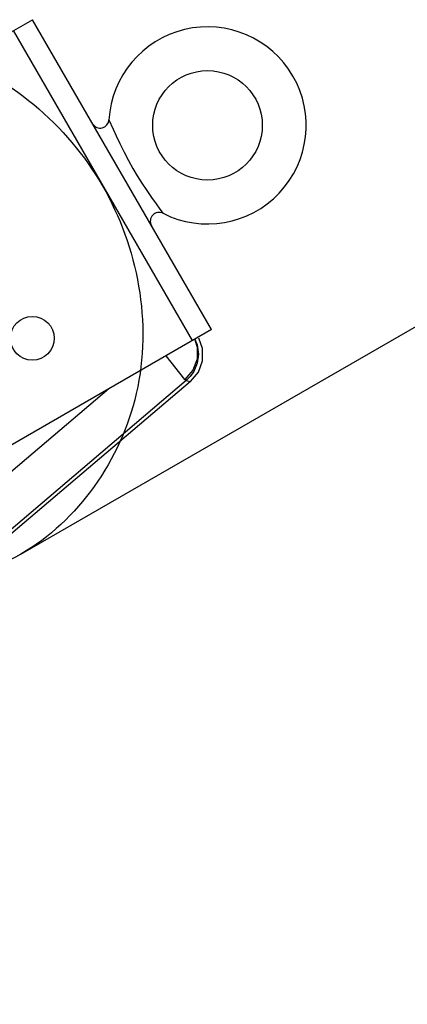
# Model space of a CAD drawing. Units: millimetres. Extents: x 184866 to 214583, y 137 to 19931.
# Drawn here: x 198707 to 198795, y 11239 to 11464 of the extents above; entities that cross this region are included whole.
import ezdxf

# ---------------------------------------------------------------- set-up
doc = ezdxf.new("R2010")
doc.units = ezdxf.units.MM
doc.layers.add('DEFAULT', color=7, linetype='Continuous')
doc.layers.add('DiKom', color=7, linetype='Continuous')

# ---------------------------------------------------------------- blocks, each defined once
blk = doc.blocks.new('RP-19401')
at = {"layer": 'DiKom', "color": 7, "linetype": 'ByBlock', "lineweight": -2}
for p, q in [((198657.52, 11434.07), (198709.48, 11464.07)), ((198750.33, 11393.33), (198709.48, 11464.07)), ((198746, 11390.83), (198705.15, 11461.57)), ((198706.86, 11342.07), (198911.87, 11460.43)), ((198726.93, 11441.21), (198727.87, 11439.08)), ((198750.33, 11393.33), (198698.37, 11363.33)), ((198746.47, 11390.99), (198747.05, 11389.3)), ((198746.51, 11391.13), (198747.05, 11389.82)), ((198747.05, 11389.82), (198747.32, 11387.75)), ((198748.24, 11388.99), (198747.38, 11391.33)), ((198744.25, 11381.96), (198739.93, 11387.33)), ((198744.51, 11381.68), (198698.71, 11342.71)), ((198745.55, 11381.5), (198699.69, 11342.49)), ((198744.51, 11381.68), (198744.25, 11381.96)), ((198744.51, 11381.68), (198745.55, 11381.5)), ((198726.88, 11379.79), (198694.52, 11352.26))]:
    blk.add_line(p, q, dxfattribs=at)
for points in [[(198727.87, 11439.08), (198728.55, 11437.59), (198729.39, 11435.8), (198730.36, 11433.85), (198731.38, 11431.92), (198732.38, 11430.13)], [(198732.38, 11430.13), (198733.37, 11428.46), (198734.44, 11426.75), (198735.56, 11425.06), (198736.66, 11423.46), (198737.69, 11422.01), (198738.53, 11420.84), (198739.25, 11419.86)], [(198747.05, 11389.3), (198747, 11386.61), (198746.02, 11384.07), (198744.25, 11381.96)], [(198745.55, 11381.5), (198747.32, 11383.64), (198748.25, 11386.23), (198748.24, 11388.99)], [(198747.32, 11387.75), (198747.04, 11385.68), (198746.24, 11383.76)], [(198746.24, 11383.76), (198745.46, 11382.64), (198744.51, 11381.68)]]:
    blk.add_lwpolyline(points, dxfattribs=at)
for centre, radius in [((198749.39, 11439.95), 12.5), ((198709.46, 11391.35), 5)]:
    blk.add_circle(centre, radius, dxfattribs=at)
for centre, radius, start, end in [((198749.39, 11439.95), 22.5, 243.2031, 176.7969), ((198724.93, 11441.32), 2, 209.9602, 356.8302), ((198738.35, 11418.08), 2, 63.2028, 210.0003), ((198237.57, 11144.45), 727, 284.32616, 15.67384), ((198237.57, 11144.45), 727, 284.32616, 15.67384)]:
    blk.add_arc(centre, radius, start, end, dxfattribs=at)
for points, knots in [([(198643.36, 11452.05), (198656.38, 11459.57), (198691.5, 11462.61), (198717.44, 11439.98), (198725.44, 11426.12)], [0, 0, 0, 0, 0.484366, 1, 1, 1, 1]), ([(198725.44, 11426.12), (198733.44, 11412.26), (198740.07, 11378.48), (198719.88, 11349.59), (198706.86, 11342.07)], [0, 0, 0, 0, 0.515634, 1, 1, 1, 1]), ([(198706.86, 11342.07), (198693.84, 11334.55), (198658.72, 11331.51), (198632.78, 11354.14), (198624.78, 11368)], [0, 0, 0, 0, 0.484366, 1, 1, 1, 1])]:
    blk.add_open_spline(points, degree=3, knots=knots, dxfattribs=at)

msp = doc.modelspace()

# ---------------------------------------------------------------- block references
at = {"layer": 'DEFAULT'}
msp.add_blockref('RP-19401', (0, 0), dxfattribs=at)

doc.saveas('drawing.dxf')
